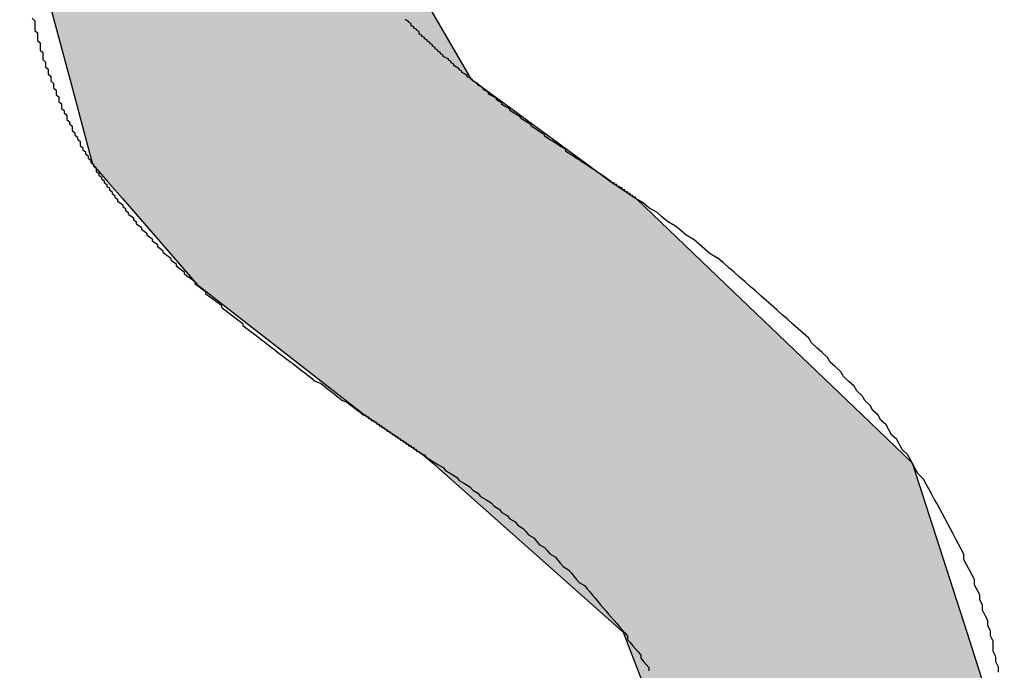
# Model space of a CAD drawing. Extents: x 1753 to 2173, y 267 to 565.
# Drawn here: x 1918 to 1921, y 282 to 285 of the extents above; entities that cross this region are included whole.
import ezdxf

# ---------------------------------------------------------------- set-up
doc = ezdxf.new("R2010")
doc.units = 0
doc.header["$LTSCALE"] = 2.54
doc.layers.add('文字', color=2, linetype='CONTINUOUS')

# ---------------------------------------------------------------- blocks, each defined once
blk = doc.blocks.new('*U7')
at = {"layer": '文字', "linetype": 'CONTINUOUS'}
for p, q in [((1917.7937, 285.2403), (1917.981, 284.5373)), ((1919.0751, 285.2403), (1919.4832, 284.5373)), ((1917.981, 284.5373), (1918.0664, 284.2166)), ((1919.4832, 284.5373), (1919.9194, 284.2166)), ((1918.0664, 284.2166), (1918.1221, 284.1525)), ((1919.9194, 284.2166), (1920.0066, 284.1525)), ((1918.1221, 284.1525), (1918.1784, 284.0879)), ((1920.0066, 284.1525), (1920.1027, 284.0879)), ((1918.1784, 284.0879), (1918.458, 283.7663)), ((1920.1027, 284.0879), (1920.4387, 283.7663)), ((1918.458, 283.7663), (1919.0849, 283.2776)), ((1920.4387, 283.7663), (1920.9491, 283.2776)), ((1919.0849, 283.2776), (1919.3053, 283.128)), ((1920.9491, 283.2776), (1921.1053, 283.128)), ((1919.3053, 283.128), (1919.34, 283.0972)), ((1921.1053, 283.128), (1921.1375, 283.0972)), ((1919.34, 283.0972), (1920.0548, 282.4626)), ((1921.1375, 283.0972), (1921.3417, 282.4626)), ((1920.0548, 282.4626), (1920.2219, 282.0262)), ((1921.3417, 282.4626), (1921.4821, 282.0262))]:
    blk.add_line(p, q, dxfattribs=at)
for points in [[(1917.7937, 285.2403), (1917.981, 284.5373), (1919.4832, 284.5373)], [(1917.981, 284.5373), (1918.0664, 284.2166), (1919.9194, 284.2166)], [(1918.0664, 284.2166), (1918.1221, 284.1525), (1920.0066, 284.1525)], [(1918.1221, 284.1525), (1918.1784, 284.0879), (1920.1027, 284.0879)], [(1918.1784, 284.0879), (1918.458, 283.7663), (1920.4387, 283.7663)], [(1918.458, 283.7663), (1919.0849, 283.2776), (1920.9491, 283.2776)], [(1919.0849, 283.2776), (1919.3053, 283.128), (1921.1053, 283.128)], [(1919.3053, 283.128), (1919.34, 283.0972), (1921.1375, 283.0972)], [(1919.34, 283.0972), (1920.0548, 282.4626), (1921.3417, 282.4626)], [(1920.0548, 282.4626), (1920.2219, 282.0262), (1921.4821, 282.0262)]]:
    blk.add_solid(points, dxfattribs=at)
at = {"layer": '文字', "linetype": 'CONTINUOUS', "extrusion": (0, 0, -1)}
for points in [[(-1917.7937, 285.2403), (-1919.0751, 285.2403), (-1919.4832, 284.5373)], [(-1917.981, 284.5373), (-1919.4832, 284.5373), (-1919.9194, 284.2166)], [(-1918.0664, 284.2166), (-1919.9194, 284.2166), (-1920.0066, 284.1525)], [(-1918.1221, 284.1525), (-1920.0066, 284.1525), (-1920.1027, 284.0879)], [(-1918.1784, 284.0879), (-1920.1027, 284.0879), (-1920.4387, 283.7663)], [(-1918.458, 283.7663), (-1920.4387, 283.7663), (-1920.9491, 283.2776)], [(-1919.0849, 283.2776), (-1920.9491, 283.2776), (-1921.1053, 283.128)], [(-1919.3053, 283.128), (-1921.1053, 283.128), (-1921.1375, 283.0972)], [(-1919.34, 283.0972), (-1921.1375, 283.0972), (-1921.3417, 282.4626)], [(-1920.0548, 282.4626), (-1921.3417, 282.4626), (-1921.4821, 282.0262)]]:
    blk.add_solid(points, dxfattribs=at)

msp = doc.modelspace()

# ---------------------------------------------------------------- linework, layer by layer
at = {"layer": '文字'}
for points in [[(1917.84, 284.765, 0), (1917.85, 284.755, 0), (1917.85, 284.746, 0), (1917.85, 284.736, 0), (1917.85, 284.727, 0), (1917.85, 284.718, 0), (1917.86, 284.709, 0), (1917.86, 284.699, 0), (1917.86, 284.69, 0), (1917.86, 284.681, 0), (1917.87, 284.672, 0), (1917.87, 284.663, 0), (1917.87, 284.654, 0), (1917.87, 284.645, 0), (1917.88, 284.636, 0), (1917.88, 284.626, 0), (1917.88, 284.618, 0), (1917.88, 284.609, 0), (1917.89, 284.6, 0), (1917.89, 284.591, 0), (1917.89, 284.582, 0), (1917.9, 284.573, 0), (1917.9, 284.564, 0), (1917.9, 284.555, 0), (1917.91, 284.547, 0), (1917.91, 284.538, 0), (1917.91, 284.529, 0), (1917.92, 284.52, 0), (1917.92, 284.512, 0), (1917.92, 284.503, 0), (1917.93, 284.494, 0), (1917.93, 284.486, 0), (1917.93, 284.477, 0), (1917.94, 284.469, 0), (1917.94, 284.46, 0), (1917.94, 284.452, 0), (1917.95, 284.443, 0), (1917.95, 284.435, 0), (1917.95, 284.426, 0), (1917.96, 284.418, 0), (1917.96, 284.41, 0), (1917.97, 284.401, 0), (1917.97, 284.393, 0), (1917.97, 284.385, 0), (1917.98, 284.376, 0), (1917.98, 284.368, 0), (1917.99, 284.36, 0), (1917.99, 284.352, 0), (1917.99, 284.344, 0), (1918, 284.335, 0), (1918, 284.327, 0), (1918.01, 284.319, 0), (1918.01, 284.311, 0), (1918.02, 284.303, 0), (1918.02, 284.295, 0), (1918.02, 284.287, 0), (1918.03, 284.279, 0), (1918.03, 284.271, 0), (1918.04, 284.263, 0), (1918.04, 284.256, 0), (1918.05, 284.248, 0), (1918.05, 284.24, 0), (1918.06, 284.232, 0), (1918.06, 284.224, 0), (1918.07, 284.217, 0)], [(1920.01, 284.153, 0), (1920, 284.159, 0), (1919.99, 284.166, 0), (1919.98, 284.173, 0), (1919.97, 284.18, 0), (1919.96, 284.186, 0), (1919.95, 284.193, 0), (1919.94, 284.2, 0), (1919.93, 284.206, 0), (1919.92, 284.213, 0), (1919.91, 284.22, 0), (1919.9, 284.226, 0), (1919.89, 284.233, 0), (1919.88, 284.239, 0), (1919.87, 284.246, 0), (1919.86, 284.252, 0), (1919.85, 284.259, 0), (1919.84, 284.265, 0), (1919.84, 284.272, 0), (1919.83, 284.278, 0), (1919.82, 284.284, 0), (1919.81, 284.291, 0), (1919.8, 284.297, 0), (1919.79, 284.303, 0), (1919.78, 284.309, 0), (1919.77, 284.316, 0), (1919.76, 284.322, 0), (1919.76, 284.328, 0), (1919.75, 284.334, 0), (1919.74, 284.34, 0), (1919.73, 284.347, 0), (1919.72, 284.353, 0), (1919.71, 284.359, 0), (1919.71, 284.365, 0), (1919.7, 284.371, 0), (1919.69, 284.377, 0), (1919.68, 284.383, 0), (1919.67, 284.389, 0), (1919.67, 284.395, 0), (1919.66, 284.4, 0), (1919.65, 284.406, 0), (1919.64, 284.412, 0), (1919.63, 284.418, 0), (1919.63, 284.424, 0), (1919.62, 284.43, 0), (1919.61, 284.435, 0), (1919.6, 284.441, 0), (1919.6, 284.447, 0), (1919.59, 284.452, 0), (1919.58, 284.458, 0), (1919.58, 284.464, 0), (1919.57, 284.469, 0), (1919.56, 284.475, 0), (1919.55, 284.48, 0), (1919.55, 284.486, 0), (1919.54, 284.492, 0), (1919.53, 284.497, 0), (1919.53, 284.502, 0), (1919.52, 284.508, 0), (1919.51, 284.513, 0), (1919.51, 284.519, 0), (1919.5, 284.524, 0), (1919.49, 284.529, 0), (1919.49, 284.535, 0), (1919.48, 284.54, 0), (1919.47, 284.545, 0), (1919.47, 284.55, 0), (1919.46, 284.556, 0), (1919.45, 284.561, 0), (1919.45, 284.566, 0), (1919.44, 284.571, 0), (1919.44, 284.576, 0), (1919.43, 284.581, 0), (1919.42, 284.587, 0), (1919.42, 284.592, 0), (1919.41, 284.597, 0), (1919.41, 284.602, 0), (1919.4, 284.607, 0), (1919.4, 284.612, 0), (1919.39, 284.616, 0), (1919.38, 284.621, 0), (1919.38, 284.626, 0), (1919.37, 284.631, 0), (1919.37, 284.636, 0), (1919.36, 284.641, 0), (1919.36, 284.645, 0), (1919.35, 284.65, 0), (1919.35, 284.655, 0), (1919.34, 284.66, 0), (1919.34, 284.664, 0), (1919.33, 284.669, 0), (1919.33, 284.674, 0), (1919.32, 284.678, 0), (1919.32, 284.683, 0), (1919.31, 284.687, 0), (1919.31, 284.692, 0), (1919.3, 284.696, 0), (1919.3, 284.701, 0), (1919.29, 284.705, 0), (1919.29, 284.71, 0), (1919.29, 284.714, 0), (1919.28, 284.719, 0), (1919.28, 284.723, 0), (1919.27, 284.727, 0), (1919.27, 284.732, 0), (1919.26, 284.736, 0), (1919.26, 284.74, 0), (1919.26, 284.744, 0), (1919.25, 284.749, 0), (1919.25, 284.753, 0), (1919.24, 284.757, 0), (1919.24, 284.761, 0)], [(1918.07, 284.217, 0), (1918.07, 284.21, 0), (1918.08, 284.203, 0), (1918.08, 284.196, 0), (1918.08, 284.189, 0), (1918.09, 284.183, 0), (1918.09, 284.176, 0), (1918.1, 284.169, 0), (1918.1, 284.162, 0), (1918.11, 284.155, 0), (1918.11, 284.148, 0), (1918.12, 284.141, 0), (1918.12, 284.134, 0), (1918.13, 284.128, 0), (1918.13, 284.121, 0), (1918.14, 284.114, 0), (1918.14, 284.107, 0), (1918.15, 284.1, 0), (1918.15, 284.093, 0), (1918.16, 284.086, 0), (1918.16, 284.079, 0), (1918.17, 284.072, 0), (1918.18, 284.065, 0), (1918.18, 284.058, 0), (1918.19, 284.051, 0), (1918.19, 284.044, 0), (1918.2, 284.037, 0), (1918.2, 284.03, 0), (1918.21, 284.023, 0), (1918.22, 284.016, 0), (1918.22, 284.009, 0), (1918.23, 284.002, 0), (1918.23, 283.994, 0), (1918.24, 283.987, 0), (1918.25, 283.98, 0), (1918.25, 283.973, 0), (1918.26, 283.966, 0), (1918.27, 283.959, 0), (1918.27, 283.952, 0), (1918.28, 283.945, 0), (1918.29, 283.937, 0), (1918.29, 283.93, 0), (1918.3, 283.923, 0), (1918.31, 283.916, 0), (1918.31, 283.909, 0), (1918.32, 283.901, 0), (1918.33, 283.894, 0), (1918.33, 283.887, 0), (1918.34, 283.88, 0), (1918.35, 283.872, 0), (1918.36, 283.865, 0), (1918.36, 283.858, 0), (1918.37, 283.851, 0), (1918.38, 283.843, 0), (1918.38, 283.836, 0), (1918.39, 283.829, 0), (1918.4, 283.821, 0), (1918.41, 283.814, 0), (1918.41, 283.807, 0), (1918.42, 283.799, 0), (1918.43, 283.792, 0), (1918.44, 283.785, 0), (1918.45, 283.777, 0), (1918.45, 283.77, 0), (1918.46, 283.763, 0), (1918.47, 283.755, 0), (1918.48, 283.748, 0), (1918.49, 283.74, 0), (1918.49, 283.733, 0), (1918.5, 283.725, 0), (1918.51, 283.718, 0), (1918.52, 283.711, 0), (1918.53, 283.703, 0), (1918.54, 283.696, 0), (1918.55, 283.688, 0), (1918.55, 283.681, 0), (1918.56, 283.673, 0), (1918.57, 283.666, 0), (1918.58, 283.658, 0), (1918.59, 283.65, 0), (1918.6, 283.643, 0), (1918.61, 283.635, 0), (1918.62, 283.628, 0), (1918.63, 283.62, 0), (1918.63, 283.613, 0), (1918.64, 283.605, 0), (1918.65, 283.597, 0), (1918.66, 283.59, 0), (1918.67, 283.582, 0), (1918.68, 283.575, 0), (1918.69, 283.567, 0), (1918.7, 283.559, 0), (1918.71, 283.552, 0), (1918.72, 283.544, 0), (1918.73, 283.536, 0), (1918.74, 283.529, 0), (1918.75, 283.521, 0), (1918.76, 283.513, 0), (1918.77, 283.505, 0), (1918.78, 283.498, 0), (1918.79, 283.49, 0), (1918.8, 283.482, 0), (1918.81, 283.475, 0), (1918.82, 283.467, 0), (1918.83, 283.459, 0), (1918.84, 283.451, 0), (1918.85, 283.443, 0), (1918.86, 283.436, 0), (1918.87, 283.428, 0), (1918.88, 283.42, 0), (1918.89, 283.412, 0), (1918.9, 283.404, 0), (1918.92, 283.396, 0), (1918.93, 283.389, 0), (1918.94, 283.381, 0), (1918.95, 283.373, 0), (1918.96, 283.365, 0), (1918.97, 283.357, 0), (1918.98, 283.349, 0), (1918.99, 283.341, 0), (1919, 283.333, 0), (1919.02, 283.325, 0), (1919.03, 283.317, 0), (1919.04, 283.309, 0), (1919.05, 283.302, 0), (1919.06, 283.294, 0), (1919.07, 283.286, 0), (1919.08, 283.278, 0)], [(1920.1, 284.088, 0), (1920.1, 284.089, 0), (1920.1, 284.089, 0), (1920.1, 284.09, 0), (1920.1, 284.091, 0), (1920.1, 284.091, 0), (1920.1, 284.092, 0), (1920.1, 284.093, 0), (1920.09, 284.094, 0), (1920.09, 284.094, 0), (1920.09, 284.095, 0), (1920.09, 284.096, 0), (1920.09, 284.096, 0), (1920.09, 284.097, 0), (1920.09, 284.098, 0), (1920.09, 284.098, 0), (1920.09, 284.099, 0), (1920.09, 284.1, 0), (1920.09, 284.1, 0), (1920.08, 284.101, 0), (1920.08, 284.102, 0), (1920.08, 284.102, 0), (1920.08, 284.103, 0), (1920.08, 284.104, 0), (1920.08, 284.104, 0), (1920.08, 284.105, 0), (1920.08, 284.105, 0), (1920.08, 284.106, 0), (1920.08, 284.107, 0), (1920.08, 284.107, 0), (1920.07, 284.108, 0), (1920.07, 284.109, 0), (1920.07, 284.109, 0), (1920.07, 284.11, 0), (1920.07, 284.11, 0), (1920.07, 284.111, 0), (1920.07, 284.112, 0), (1920.07, 284.112, 0), (1920.07, 284.113, 0), (1920.07, 284.113, 0), (1920.07, 284.114, 0), (1920.06, 284.115, 0), (1920.06, 284.115, 0), (1920.06, 284.116, 0), (1920.06, 284.116, 0), (1920.06, 284.117, 0), (1920.06, 284.118, 0), (1920.06, 284.118, 0), (1920.06, 284.119, 0), (1920.06, 284.119, 0), (1920.06, 284.12, 0), (1920.06, 284.12, 0), (1920.06, 284.121, 0), (1920.05, 284.121, 0), (1920.05, 284.122, 0), (1920.05, 284.123, 0), (1920.05, 284.123, 0), (1920.05, 284.124, 0), (1920.05, 284.124, 0), (1920.05, 284.125, 0), (1920.05, 284.125, 0), (1920.05, 284.126, 0), (1920.05, 284.126, 0), (1920.05, 284.127, 0), (1920.05, 284.127, 0), (1920.05, 284.128, 0), (1920.04, 284.128, 0), (1920.04, 284.129, 0), (1920.04, 284.129, 0), (1920.04, 284.13, 0), (1920.04, 284.13, 0), (1920.04, 284.131, 0), (1920.04, 284.131, 0), (1920.04, 284.132, 0), (1920.04, 284.132, 0), (1920.04, 284.133, 0), (1920.04, 284.133, 0), (1920.04, 284.134, 0), (1920.04, 284.134, 0), (1920.04, 284.134, 0), (1920.03, 284.135, 0), (1920.03, 284.135, 0), (1920.03, 284.136, 0), (1920.03, 284.136, 0), (1920.03, 284.137, 0), (1920.03, 284.137, 0), (1920.03, 284.138, 0), (1920.03, 284.138, 0), (1920.03, 284.138, 0), (1920.03, 284.139, 0), (1920.03, 284.139, 0), (1920.03, 284.14, 0), (1920.03, 284.14, 0), (1920.03, 284.141, 0), (1920.03, 284.141, 0), (1920.02, 284.141, 0), (1920.02, 284.142, 0), (1920.02, 284.142, 0), (1920.02, 284.143, 0), (1920.02, 284.143, 0), (1920.02, 284.143, 0), (1920.02, 284.144, 0), (1920.02, 284.144, 0), (1920.02, 284.144, 0), (1920.02, 284.145, 0), (1920.02, 284.145, 0), (1920.02, 284.146, 0), (1920.02, 284.146, 0), (1920.02, 284.146, 0), (1920.02, 284.147, 0), (1920.02, 284.147, 0), (1920.02, 284.147, 0), (1920.01, 284.148, 0), (1920.01, 284.148, 0), (1920.01, 284.148, 0), (1920.01, 284.149, 0), (1920.01, 284.149, 0), (1920.01, 284.149, 0), (1920.01, 284.15, 0), (1920.01, 284.15, 0), (1920.01, 284.15, 0), (1920.01, 284.151, 0), (1920.01, 284.151, 0), (1920.01, 284.151, 0), (1920.01, 284.152, 0), (1920.01, 284.152, 0), (1920.01, 284.152, 0), (1920.01, 284.153, 0)], [(1921.46, 282.313, 0), (1921.46, 282.332, 0), (1921.45, 282.352, 0), (1921.45, 282.371, 0), (1921.44, 282.391, 0), (1921.44, 282.41, 0), (1921.44, 282.429, 0), (1921.43, 282.449, 0), (1921.43, 282.468, 0), (1921.42, 282.487, 0), (1921.42, 282.507, 0), (1921.41, 282.526, 0), (1921.4, 282.545, 0), (1921.4, 282.565, 0), (1921.39, 282.584, 0), (1921.39, 282.603, 0), (1921.38, 282.622, 0), (1921.37, 282.641, 0), (1921.37, 282.66, 0), (1921.36, 282.679, 0), (1921.35, 282.698, 0), (1921.34, 282.717, 0), (1921.33, 282.736, 0), (1921.33, 282.755, 0), (1921.32, 282.774, 0), (1921.31, 282.793, 0), (1921.3, 282.812, 0), (1921.29, 282.831, 0), (1921.28, 282.85, 0), (1921.27, 282.869, 0), (1921.26, 282.888, 0), (1921.25, 282.906, 0), (1921.24, 282.925, 0), (1921.23, 282.944, 0), (1921.22, 282.962, 0), (1921.21, 282.981, 0), (1921.2, 283, 0), (1921.19, 283.018, 0), (1921.18, 283.037, 0), (1921.16, 283.056, 0), (1921.15, 283.074, 0), (1921.14, 283.093, 0), (1921.13, 283.111, 0), (1921.12, 283.129, 0), (1921.1, 283.148, 0), (1921.09, 283.166, 0), (1921.08, 283.185, 0), (1921.06, 283.203, 0), (1921.05, 283.221, 0), (1921.04, 283.24, 0), (1921.02, 283.258, 0), (1921.01, 283.276, 0), (1920.99, 283.294, 0), (1920.98, 283.313, 0), (1920.96, 283.331, 0), (1920.95, 283.349, 0), (1920.93, 283.367, 0), (1920.92, 283.385, 0), (1920.9, 283.403, 0), (1920.88, 283.421, 0), (1920.87, 283.439, 0), (1920.85, 283.457, 0), (1920.83, 283.475, 0), (1920.82, 283.493, 0), (1920.8, 283.511, 0), (1920.78, 283.529, 0), (1920.76, 283.547, 0), (1920.75, 283.565, 0), (1920.73, 283.582, 0), (1920.71, 283.6, 0), (1920.69, 283.618, 0), (1920.67, 283.636, 0), (1920.65, 283.653, 0), (1920.63, 283.671, 0), (1920.61, 283.689, 0), (1920.59, 283.706, 0), (1920.57, 283.724, 0), (1920.55, 283.742, 0), (1920.53, 283.759, 0), (1920.51, 283.777, 0), (1920.49, 283.794, 0), (1920.47, 283.812, 0), (1920.45, 283.829, 0), (1920.43, 283.847, 0), (1920.41, 283.864, 0), (1920.38, 283.881, 0), (1920.36, 283.899, 0), (1920.34, 283.916, 0), (1920.32, 283.933, 0), (1920.29, 283.951, 0), (1920.27, 283.968, 0), (1920.25, 283.985, 0), (1920.22, 284.002, 0), (1920.2, 284.019, 0), (1920.18, 284.037, 0), (1920.15, 284.054, 0), (1920.13, 284.071, 0), (1920.1, 284.088, 0)], [(1919.08, 283.278, 0), (1919.09, 283.277, 0), (1919.09, 283.276, 0), (1919.09, 283.275, 0), (1919.09, 283.274, 0), (1919.09, 283.273, 0), (1919.09, 283.273, 0), (1919.09, 283.272, 0), (1919.09, 283.271, 0), (1919.1, 283.27, 0), (1919.1, 283.269, 0), (1919.1, 283.268, 0), (1919.1, 283.267, 0), (1919.1, 283.267, 0), (1919.1, 283.266, 0), (1919.1, 283.265, 0), (1919.1, 283.264, 0), (1919.11, 283.263, 0), (1919.11, 283.262, 0), (1919.11, 283.261, 0), (1919.11, 283.26, 0), (1919.11, 283.259, 0), (1919.11, 283.258, 0), (1919.11, 283.257, 0), (1919.12, 283.257, 0), (1919.12, 283.256, 0), (1919.12, 283.255, 0), (1919.12, 283.254, 0), (1919.12, 283.253, 0), (1919.12, 283.252, 0), (1919.12, 283.251, 0), (1919.13, 283.25, 0), (1919.13, 283.249, 0), (1919.13, 283.248, 0), (1919.13, 283.247, 0), (1919.13, 283.246, 0), (1919.13, 283.245, 0), (1919.13, 283.244, 0), (1919.14, 283.243, 0), (1919.14, 283.242, 0), (1919.14, 283.241, 0), (1919.14, 283.24, 0), (1919.14, 283.239, 0), (1919.14, 283.238, 0), (1919.14, 283.237, 0), (1919.15, 283.236, 0), (1919.15, 283.234, 0), (1919.15, 283.233, 0), (1919.15, 283.232, 0), (1919.15, 283.231, 0), (1919.15, 283.23, 0), (1919.16, 283.229, 0), (1919.16, 283.228, 0), (1919.16, 283.227, 0), (1919.16, 283.226, 0), (1919.16, 283.225, 0), (1919.16, 283.224, 0), (1919.17, 283.222, 0), (1919.17, 283.221, 0), (1919.17, 283.22, 0), (1919.17, 283.219, 0), (1919.17, 283.218, 0), (1919.17, 283.217, 0), (1919.18, 283.215, 0), (1919.18, 283.214, 0), (1919.18, 283.213, 0), (1919.18, 283.212, 0), (1919.18, 283.211, 0), (1919.18, 283.21, 0), (1919.19, 283.208, 0), (1919.19, 283.207, 0), (1919.19, 283.206, 0), (1919.19, 283.205, 0), (1919.19, 283.204, 0), (1919.2, 283.202, 0), (1919.2, 283.201, 0), (1919.2, 283.2, 0), (1919.2, 283.199, 0), (1919.2, 283.197, 0), (1919.2, 283.196, 0), (1919.21, 283.195, 0), (1919.21, 283.193, 0), (1919.21, 283.192, 0), (1919.21, 283.191, 0), (1919.21, 283.19, 0), (1919.22, 283.188, 0), (1919.22, 283.187, 0), (1919.22, 283.186, 0), (1919.22, 283.184, 0), (1919.22, 283.183, 0), (1919.23, 283.182, 0), (1919.23, 283.18, 0), (1919.23, 283.179, 0), (1919.23, 283.178, 0), (1919.23, 283.176, 0), (1919.24, 283.175, 0), (1919.24, 283.174, 0), (1919.24, 283.172, 0), (1919.24, 283.171, 0), (1919.24, 283.169, 0), (1919.25, 283.168, 0), (1919.25, 283.167, 0), (1919.25, 283.165, 0), (1919.25, 283.164, 0), (1919.25, 283.162, 0), (1919.26, 283.161, 0), (1919.26, 283.16, 0), (1919.26, 283.158, 0), (1919.26, 283.157, 0), (1919.27, 283.155, 0), (1919.27, 283.154, 0), (1919.27, 283.152, 0), (1919.27, 283.151, 0), (1919.27, 283.149, 0), (1919.28, 283.148, 0), (1919.28, 283.146, 0), (1919.28, 283.145, 0), (1919.28, 283.143, 0), (1919.28, 283.142, 0), (1919.29, 283.14, 0), (1919.29, 283.139, 0), (1919.29, 283.137, 0), (1919.29, 283.136, 0), (1919.3, 283.134, 0), (1919.3, 283.133, 0), (1919.3, 283.131, 0), (1919.3, 283.13, 0), (1919.31, 283.128, 0)], [(1919.31, 283.128, 0), (1919.32, 283.116, 0), (1919.34, 283.104, 0), (1919.36, 283.092, 0), (1919.38, 283.08, 0), (1919.39, 283.068, 0), (1919.41, 283.056, 0), (1919.43, 283.044, 0), (1919.44, 283.032, 0), (1919.46, 283.02, 0), (1919.48, 283.008, 0), (1919.49, 282.996, 0), (1919.51, 282.984, 0), (1919.52, 282.972, 0), (1919.54, 282.96, 0), (1919.56, 282.948, 0), (1919.57, 282.936, 0), (1919.59, 282.924, 0), (1919.6, 282.912, 0), (1919.62, 282.9, 0), (1919.63, 282.888, 0), (1919.65, 282.876, 0), (1919.66, 282.864, 0), (1919.68, 282.852, 0), (1919.69, 282.84, 0), (1919.7, 282.828, 0), (1919.72, 282.816, 0), (1919.73, 282.804, 0), (1919.74, 282.792, 0), (1919.76, 282.78, 0), (1919.77, 282.769, 0), (1919.78, 282.757, 0), (1919.8, 282.745, 0), (1919.81, 282.733, 0), (1919.82, 282.721, 0), (1919.83, 282.709, 0), (1919.85, 282.697, 0), (1919.86, 282.685, 0), (1919.87, 282.673, 0), (1919.88, 282.661, 0), (1919.89, 282.649, 0), (1919.91, 282.638, 0), (1919.92, 282.626, 0), (1919.93, 282.614, 0), (1919.94, 282.602, 0), (1919.95, 282.59, 0), (1919.96, 282.578, 0), (1919.97, 282.566, 0), (1919.98, 282.554, 0), (1919.99, 282.543, 0), (1920, 282.531, 0), (1920.01, 282.519, 0), (1920.02, 282.507, 0), (1920.03, 282.495, 0), (1920.04, 282.483, 0), (1920.05, 282.472, 0), (1920.06, 282.46, 0), (1920.07, 282.448, 0), (1920.07, 282.436, 0), (1920.08, 282.424, 0), (1920.09, 282.412, 0), (1920.1, 282.401, 0), (1920.11, 282.389, 0), (1920.12, 282.377, 0), (1920.12, 282.365, 0), (1920.13, 282.353, 0), (1920.14, 282.342, 0), (1920.15, 282.33, 0), (1920.15, 282.318, 0)]]:
    msp.add_polyline3d(points, dxfattribs=at)

# ---------------------------------------------------------------- block references
at = {"layer": '文字', "linetype": 'CONTINUOUS'}
msp.add_blockref('*U7', (0, 0), dxfattribs=at)

doc.saveas('drawing.dxf')
